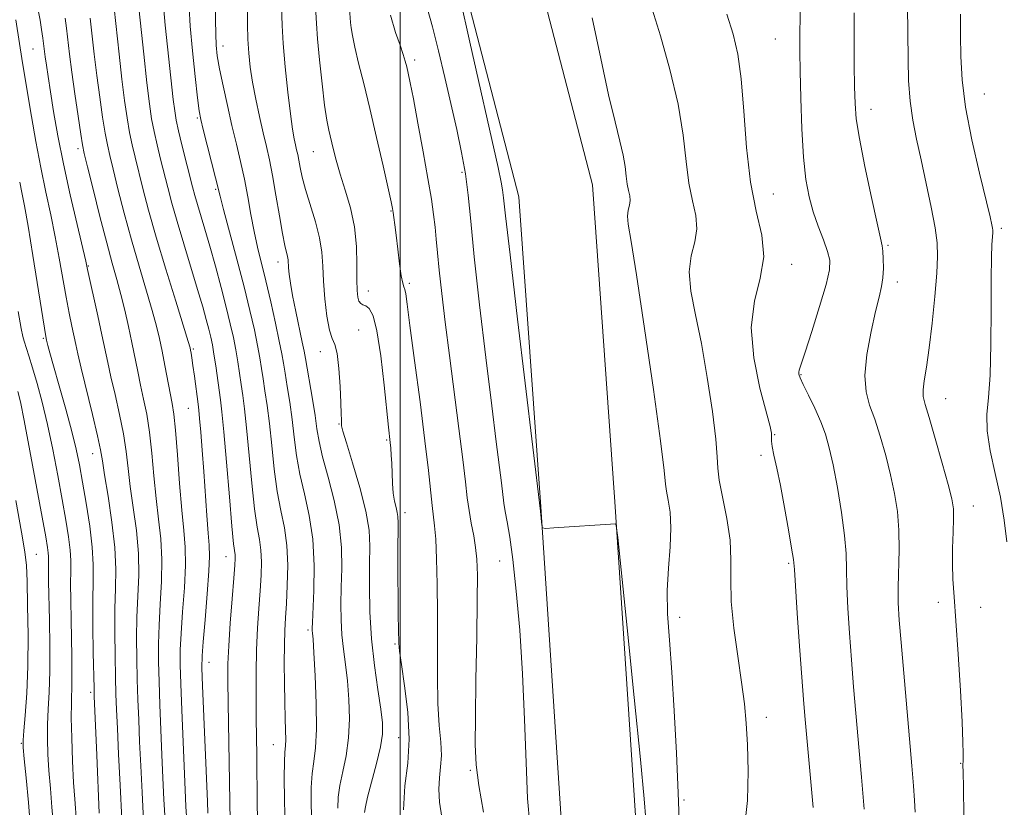
# Model space of a CAD drawing. Extents: x 2089800 to 2092700, y 289800 to 292700.
# Drawn here: x 2090418 to 2090630, y 291287 to 291456 of the extents above; entities that cross this region are included whole.
import ezdxf

# ---------------------------------------------------------------- set-up
doc = ezdxf.new("R2010")
doc.units = 0
doc.header["$MEASUREMENT"] = 0
for name, color, linetype, lineweight in [('BREAKLINE DTM HARD', 7, 'Continuous', 0), ('CONTOUR INDEX', 41, 'Continuous', 13), ('CONTOUR INTERMEDIATE', 44, 'Continuous', 0), ('GRID LINE', 7, 'Continuous', 0), ('SPOT ELEVATION DTM', 2, 'Continuous', 13)]:
    doc.layers.add(name, color=color, linetype=linetype, lineweight=lineweight)

msp = doc.modelspace()

# ---------------------------------------------------------------- linework, layer by layer
at = {"layer": 'BREAKLINE DTM HARD'}
for points in [[(2090613.65, 292016.58, 1051.97), (2090607.37, 291967.31, 1052.33), (2090596.25, 291899.16, 1055.43), (2090582.49, 291826.34, 1058.64), (2090565.6, 291748.56, 1063.03), (2090547.15, 291679.47, 1064.63), (2090530.04, 291597.69, 1067.94), (2090511.59, 291516.08, 1068.25), (2090512.13, 291469.86, 1068.35), (2090525.56, 291418.06, 1068.87), (2090530.29, 291351.26, 1068.04), (2090535.05, 291278.59, 1067.42), (2090537.32, 291215.73, 1066.08), (2090535.44, 291153.65, 1062.2), (2090521.3, 291087.78, 1060.34), (2090514.19, 291028.94, 1059.15), (2090513.45, 290969.69, 1056.62), (2090509.24, 290915.7, 1051.4), (2090494.23, 290831.3, 1048.92), (2090485.97, 290784.37, 1047.52), (2090477.29, 290750.47, 1050.42), (2090464.78, 290725.75, 1050.73)], [(2090629.52, 292014.56, 1051.97), (2090623.21, 291965.01, 1052.33), (2090612.01, 291896.39, 1055.43), (2090598.17, 291823.16, 1058.64), (2090581.16, 291744.8, 1063.03), (2090562.72, 291675.76, 1064.63), (2090545.67, 291594.29, 1067.94), (2090527.61, 291514.39, 1068.25), (2090528.11, 291471.99, 1068.35), (2090541.42, 291420.65, 1068.87), (2090546.25, 291352.35, 1068.04), (2090551.03, 291279.4, 1067.42), (2090553.33, 291215.78, 1066.08), (2090550.98, 291151.71, 1062.2), (2090536.7, 291085.2, 1060.34), (2090529.78, 291027.9, 1059.15), (2090529.04, 290968.98, 1056.62), (2090524.73, 290913.72, 1051.4), (2090509.19, 290828.62, 1048.92), (2090500.84, 290781.16, 1047.52), (2090491.6, 290745.09, 1050.42), (2090478.34, 290718.89, 1050.73)]]:
    msp.add_polyline3d(points, dxfattribs=at)
at = {"layer": 'CONTOUR INDEX', "flags": 128}
for points, elevation in [([(2090481.634, 291461.425), (2090481.953, 291455.35), (2090482.188, 291452.085), (2090482.619, 291447.496), (2090483.173, 291442.339), (2090483.734, 291437.751), (2090484.215, 291434.568), (2090484.645, 291432.4), (2090485.589, 291428.432), (2090486.234, 291425.898), (2090487.091, 291422.912), (2090488.176, 291419.46), (2090489.281, 291415.632), (2090490.141, 291411.546), (2090490.568, 291407.363), (2090490.682, 291403.441), (2090490.68, 291400.18), (2090490.727, 291397.879), (2090490.869, 291396.414), (2090491.12, 291395.557), (2090491.49, 291395.087), (2090491.983, 291394.808), (2090492.601, 291394.531), (2090493.336, 291393.971), (2090494.15, 291392.446), (2090494.992, 291389.176), (2090495.814, 291383.784), (2090496.548, 291377.507), (2090497.5, 291368.436), (2090497.863, 291365.168), (2090497.982, 291363.897), (2090498.087, 291362.42), (2090498.172, 291360.65), (2090498.241, 291358.558), (2090498.337, 291356.344), (2090498.512, 291354.264), (2090498.793, 291352.526), (2090499.111, 291351.141), (2090499.372, 291350.074), (2090499.505, 291349.175), (2090499.541, 291347.84), (2090499.516, 291341.287), (2090499.517, 291336.38), (2090499.537, 291331.659), (2090499.581, 291327.946), (2090499.716, 291321.917), (2090499.865, 291320.214), (2090500.261, 291317.35), (2090500.955, 291312.753), (2090501.647, 291307.08), (2090501.946, 291301.296), (2090501.616, 291296.111), (2090501.034, 291291.215), (2090500.728, 291286.048)], 1060), ([(2090422.124, 291457.891), (2090422.431, 291456.064), (2090422.74, 291454.049), (2090423.004, 291452.202), (2090423.528, 291448.154), (2090423.781, 291446.354), (2090424.147, 291443.91), (2090424.66, 291440.632), (2090425.356, 291436.375), (2090426.278, 291431.177), (2090427.474, 291425.121), (2090428.93, 291418.457), (2090430.399, 291412.099), (2090432.263, 291404.208), (2090432.68, 291402.36), (2090434.869, 291392.419), (2090435.751, 291388.34), (2090437, 291382.348), (2090437.676, 291379.299), (2090438.571, 291375.479), (2090439.545, 291371.204), (2090440.388, 291366.995), (2090440.961, 291363.211), (2090441.389, 291359.575), (2090441.864, 291355.644), (2090442.509, 291351.112), (2090443.167, 291346.198), (2090443.608, 291341.252), (2090443.678, 291336.544), (2090443.507, 291332.023), (2090443.3, 291327.559), (2090443.217, 291323.053), (2090443.254, 291318.553), (2090443.364, 291314.138), (2090443.508, 291309.834), (2090443.679, 291305.448), (2090443.878, 291300.729), (2090444.109, 291295.492), (2090444.388, 291289.796), (2090444.736, 291283.763)], 1040), ([(2090449.059, 291458.271), (2090449.406, 291454.97), (2090451.124, 291439.01), (2090451.425, 291436.52), (2090451.75, 291434.531), (2090452.242, 291432.27), (2090452.987, 291429.207), (2090455.269, 291420.216), (2090455.775, 291418.291), (2090456.32, 291416.355), (2090457.91, 291411.04), (2090458.974, 291407.4), (2090460.188, 291403.081), (2090461.426, 291398.521), (2090462.539, 291394.267), (2090463.41, 291390.727), (2090464.069, 291387.762), (2090464.58, 291385.099), (2090465.002, 291382.515), (2090465.719, 291377.618), (2090466.076, 291375.278), (2090466.469, 291372.414), (2090466.924, 291368.332), (2090468.037, 291356.403), (2090468.636, 291350.834), (2090469.209, 291346.92), (2090469.69, 291344.222), (2090470.006, 291341.952), (2090470.105, 291339.446), (2090470.023, 291336.544), (2090469.818, 291333.209), (2090469.548, 291329.416), (2090469.277, 291325.181), (2090469.071, 291320.53), (2090468.976, 291315.54), (2090468.969, 291310.498), (2090469.012, 291305.741), (2090469.119, 291297.733), (2090469.156, 291294.193), (2090469.177, 291290.689), (2090469.228, 291286.922), (2090469.363, 291282.57)], 1050), ([(2090609.312, 291459.177), (2090609.398, 291447.607), (2090609.518, 291443.053), (2090609.831, 291438.623), (2090610.415, 291434.518), (2090611.238, 291430.447), (2090612.239, 291425.99), (2090613.342, 291420.925), (2090614.39, 291415.808), (2090615.211, 291411.39), (2090615.667, 291408.117), (2090615.774, 291405.216), (2090615.584, 291401.61), (2090615.157, 291396.581), (2090614.581, 291390.85), (2090613.951, 291385.496), (2090613.359, 291381.374), (2090612.891, 291378.448), (2090612.63, 291376.456), (2090612.658, 291375.028), (2090613.06, 291373.356), (2090613.923, 291370.522), (2090615.254, 291365.987), (2090616.752, 291360.72), (2090618.038, 291356.066), (2090618.821, 291352.981), (2090619.164, 291350.866), (2090619.217, 291348.732), (2090619.122, 291345.836), (2090618.996, 291342.414), (2090618.947, 291338.949), (2090619.061, 291335.688), (2090619.329, 291331.926), (2090619.723, 291326.723), (2090620.199, 291319.58), (2090620.67, 291311.771), (2090621.04, 291305.009), (2090621.237, 291300.598), (2090621.298, 291298.188), (2090621.287, 291297.018), (2090621.258, 291296.424), (2090621.215, 291295.961), (2090621.22, 291295.603), (2090621.252, 291294.21), (2090621.32, 291290.802), (2090621.393, 291284.794)], 1080), ([(2090541.34, 291456.567), (2090543.198, 291447.828), (2090544.89, 291439.982), (2090546.28, 291434.147), (2090547.338, 291430.037), (2090548.062, 291427.012), (2090548.476, 291424.536), (2090548.708, 291422.468), (2090548.913, 291420.773), (2090549.195, 291419.401), (2090549.456, 291418.256), (2090549.545, 291417.23), (2090549.374, 291416.219), (2090549.102, 291415.132), (2090548.949, 291413.88), (2090549.116, 291412.114), (2090549.733, 291408.448), (2090550.908, 291401.234), (2090552.648, 291389.702), (2090554.541, 291376.584), (2090556.072, 291365.492), (2090556.875, 291359.079), (2090557.183, 291356.176), (2090557.379, 291354.659), (2090557.742, 291352.758), (2090558.135, 291350.121), (2090558.315, 291346.75), (2090558.128, 291342.684), (2090557.772, 291338.116), (2090557.531, 291333.275), (2090557.622, 291328.254), (2090557.984, 291322.601), (2090558.487, 291315.729), (2090559.014, 291307.339), (2090559.498, 291298.284), (2090559.884, 291289.709), (2090560.383, 291276.045)], 1070), ([(2090417.176, 291352.665), (2090418.411, 291345.855), (2090419.138, 291341.576), (2090419.469, 291338.659), (2090419.62, 291335.274), (2090419.754, 291330.073), (2090419.836, 291323.633), (2090419.782, 291317.014), (2090419.543, 291311.141), (2090419.21, 291306.397), (2090418.912, 291303.033), (2090418.757, 291301.052), (2090418.782, 291299.47), (2090419.003, 291297.059), (2090419.412, 291292.938), (2090419.903, 291287.622), (2090420.345, 291281.976)], 1030)]:
    msp.add_lwpolyline(points, dxfattribs=dict(at, elevation=elevation))
at = {"layer": 'CONTOUR INTERMEDIATE', "flags": 128}
for points, elevation in [([(2090488.89, 291461.636), (2090489.32, 291455.589), (2090489.44, 291454.455), (2090489.708, 291452.738), (2090490.218, 291450.251), (2090491.04, 291446.834), (2090492.141, 291442.438), (2090493.467, 291437.042), (2090494.932, 291430.816), (2090496.331, 291424.696), (2090498.064, 291416.94), (2090498.355, 291415.531), (2090498.497, 291414.684), (2090498.652, 291413.619), (2090498.862, 291412.039), (2090499.14, 291409.762), (2090499.488, 291406.76), (2090499.869, 291403.598), (2090500.236, 291400.994), (2090500.549, 291399.456), (2090500.805, 291398.668), (2090501.009, 291398.106), (2090501.192, 291397.165), (2090501.499, 291394.903), (2090502.103, 291390.298), (2090503.099, 291382.819), (2090504.274, 291373.907), (2090505.339, 291365.497), (2090506.073, 291359.114), (2090506.856, 291351.585), (2090507.409, 291347.206), (2090507.65, 291344.327), (2090507.856, 291340.102), (2090508.004, 291334.672), (2090508.07, 291328.363), (2090508.037, 291314.86), (2090508.14, 291308.921), (2090508.42, 291304.23), (2090508.73, 291300.618), (2090508.869, 291297.746), (2090508.713, 291295.289), (2090508.437, 291292.97), (2090508.292, 291290.523), (2090508.473, 291287.717), (2090508.953, 291284.471)], 1062), ([(2090443.489, 291460.806), (2090444.767, 291448.728), (2090445.446, 291442.556), (2090445.987, 291438.053), (2090446.459, 291434.829), (2090446.979, 291432.093), (2090447.631, 291429.208), (2090448.379, 291426.157), (2090449.929, 291420.023), (2090450.807, 291416.697), (2090451.931, 291412.716), (2090453.375, 291407.886), (2090456.375, 291398.065), (2090457.463, 291394.384), (2090458.238, 291391.622), (2090458.792, 291389.521), (2090459.21, 291387.806), (2090459.556, 291386.137), (2090459.892, 291384.156), (2090460.259, 291381.641), (2090461.281, 291374.311), (2090461.596, 291371.722), (2090462.014, 291367.461), (2090462.585, 291360.877), (2090463.211, 291353.428), (2090463.759, 291347.095), (2090464.125, 291343.356), (2090464.424, 291340.921), (2090464.441, 291340.17), (2090464.362, 291338.709), (2090464.153, 291335.922), (2090463.804, 291331.484), (2090463.406, 291326.243), (2090463.075, 291321.339), (2090462.901, 291317.502), (2090462.866, 291313.831), (2090462.927, 291309.015), (2090463.379, 291283.618)], 1048), ([(2090460.209, 291459.924), (2090460.251, 291456.137), (2090460.255, 291453.091), (2090460.348, 291450.666), (2090460.604, 291448.364), (2090461.091, 291445.594), (2090461.842, 291441.945), (2090462.773, 291437.723), (2090463.77, 291433.418), (2090464.735, 291429.406), (2090465.634, 291425.617), (2090466.45, 291421.867), (2090467.177, 291418.033), (2090467.859, 291414.219), (2090468.55, 291410.585), (2090469.299, 291407.201), (2090471.079, 291399.914), (2090472.121, 291395.428), (2090473.134, 291390.87), (2090473.958, 291386.984), (2090474.488, 291384.263), (2090474.843, 291382.203), (2090475.193, 291380.047), (2090475.668, 291377.213), (2090476.216, 291373.798), (2090476.742, 291370.074), (2090477.194, 291366.258), (2090477.69, 291362.353), (2090478.391, 291358.31), (2090479.377, 291354.059), (2090480.414, 291349.452), (2090481.186, 291344.322), (2090481.468, 291338.681), (2090481.399, 291333.253), (2090481.094, 291326.39), (2090481.059, 291325.187), (2090481.077, 291324.663), (2090481.127, 291324.124), (2090481.231, 291322.79), (2090481.42, 291319.854), (2090481.695, 291314.884), (2090481.937, 291308.931), (2090481.997, 291303.415), (2090481.78, 291299.393), (2090481.404, 291296.462), (2090481.044, 291293.855), (2090480.84, 291290.897), (2090480.811, 291287.283), (2090480.946, 291282.801)], 1054), ([(2090467.123, 291461.004), (2090467.132, 291455.114), (2090467.193, 291451.953), (2090467.369, 291448.948), (2090467.695, 291445.943), (2090468.203, 291442.69), (2090468.903, 291439.049), (2090469.704, 291435.304), (2090470.494, 291431.843), (2090471.19, 291428.895), (2090471.834, 291426.028), (2090472.501, 291422.651), (2090473.237, 291418.413), (2090473.98, 291413.944), (2090474.642, 291410.115), (2090475.152, 291407.577), (2090475.733, 291405.191), (2090475.846, 291404.465), (2090475.961, 291402.724), (2090476.086, 291401.372), (2090476.345, 291399.462), (2090476.805, 291396.807), (2090477.492, 291393.381), (2090478.905, 291386.757), (2090479.308, 291384.791), (2090479.588, 291383.258), (2090481.089, 291374.49), (2090481.652, 291370.945), (2090482.064, 291368.052), (2090482.517, 291365.329), (2090483.268, 291362.048), (2090484.465, 291357.699), (2090485.806, 291352.63), (2090486.875, 291347.409), (2090487.37, 291342.509), (2090487.432, 291338.024), (2090487.317, 291333.959), (2090487.242, 291330.294), (2090487.276, 291326.931), (2090487.453, 291323.749), (2090487.786, 291320.618), (2090488.204, 291317.364), (2090488.62, 291313.806), (2090488.94, 291309.835), (2090489.062, 291305.652), (2090488.879, 291301.532), (2090488.342, 291297.714), (2090487.64, 291294.292), (2090487.018, 291291.321), (2090486.67, 291288.785), (2090486.569, 291286.378)], 1056), ([(2090474.379, 291461.214), (2090474.574, 291454.936), (2090474.797, 291451.021), (2090475.228, 291445.991), (2090475.784, 291440.598), (2090476.341, 291435.875), (2090476.799, 291432.601), (2090477.161, 291430.541), (2090477.453, 291429.209), (2090477.7, 291428.163), (2090477.928, 291427.146), (2090478.165, 291425.947), (2090478.451, 291424.374), (2090478.889, 291422.299), (2090479.597, 291419.615), (2090481.738, 291412.686), (2090482.643, 291409.193), (2090483.126, 291406.1), (2090483.33, 291403.13), (2090483.487, 291399.864), (2090483.782, 291396.078), (2090484.218, 291392.322), (2090484.751, 291389.338), (2090485.335, 291387.569), (2090485.909, 291386.254), (2090486.41, 291384.335), (2090486.787, 291381.099), (2090487.047, 291377.216), (2090487.209, 291373.704), (2090487.293, 291371.348), (2090487.325, 291369.998), (2090487.332, 291369.27), (2090487.373, 291368.712), (2090487.653, 291367.588), (2090488.406, 291365.093), (2090489.751, 291360.755), (2090491.317, 291355.436), (2090492.618, 291350.33), (2090493.288, 291346.287), (2090493.467, 291342.789), (2090493.422, 291338.975), (2090493.39, 291334.199), (2090493.494, 291328.675), (2090493.83, 291322.836), (2090494.444, 291317.111), (2090495.177, 291311.939), (2090495.819, 291307.758), (2090496.185, 291304.786), (2090496.187, 291302.374), (2090495.76, 291299.649), (2090494.904, 291296.035), (2090492.993, 291288.786), (2090492.5, 291286.673), (2090492.326, 291285.474)], 1058), ([(2090512.896, 291460.729), (2090515.025, 291451.311), (2090521.084, 291424.327), (2090521.771, 291421.192), (2090522.073, 291419.559), (2090522.289, 291417.84), (2090522.722, 291413.925), (2090523.675, 291405.573), (2090525.309, 291391.683), (2090530.235, 291350.372), (2090530.526, 291347.327), (2090530.668, 291346.802), (2090531.332, 291346.65), (2090533.085, 291346.742), (2090546.387, 291347.635), (2090546.545, 291347.274), (2090546.855, 291344.707), (2090547.582, 291337.732), (2090548.874, 291325.208), (2090550.407, 291310.222), (2090551.74, 291296.92), (2090552.539, 291288.452), (2090552.898, 291283.992)], 1068), ([(2090438.368, 291458.655), (2090439.44, 291448.745), (2090440.057, 291443.34), (2090440.634, 291438.767), (2090441.179, 291435.025), (2090441.716, 291431.916), (2090442.275, 291429.209), (2090442.903, 291426.548), (2090444.586, 291419.842), (2090445.811, 291415.193), (2090447.447, 291409.38), (2090449.514, 291402.454), (2090451.642, 291395.536), (2090454.33, 291386.883), (2090454.725, 291385.54), (2090454.851, 291384.991), (2090454.964, 291384.373), (2090455.13, 291383.355), (2090455.366, 291381.738), (2090455.678, 291379.454), (2090456.489, 291373.367), (2090456.636, 291372.121), (2090456.806, 291370.32), (2090457.052, 291367.396), (2090457.359, 291363.488), (2090457.698, 291358.912), (2090458.362, 291349.405), (2090458.645, 291345.634), (2090458.858, 291343.027), (2090458.937, 291340.694), (2090458.809, 291337.449), (2090458.441, 291332.544), (2090457.962, 291326.991), (2090457.542, 291322.242), (2090457.318, 291319.208), (2090457.29, 291316.641), (2090457.427, 291312.752), (2090458.463, 291287.821), (2090458.578, 291285.307)], 1046), ([(2090454.547, 291458.805), (2090454.788, 291454.749), (2090455.258, 291449.503), (2090455.842, 291443.965), (2090456.369, 291439.372), (2090456.73, 291436.549), (2090457.07, 291434.675), (2090457.596, 291432.52), (2090460.233, 291422.161), (2090461.218, 291418.193), (2090461.97, 291415.327), (2090464.827, 291404.643), (2090466.381, 291398.663), (2090467.639, 291393.543), (2090468.586, 291389.374), (2090469.269, 291386.041), (2090469.745, 291383.389), (2090470.107, 291381.104), (2090470.456, 291378.833), (2090470.872, 291376.245), (2090471.343, 291373.106), (2090471.833, 291369.203), (2090472.324, 291364.464), (2090472.864, 291359.378), (2090473.513, 291354.572), (2090474.293, 291350.484), (2090475.05, 291346.791), (2090475.588, 291342.983), (2090475.768, 291338.722), (2090475.683, 291334.378), (2090475.482, 291330.496), (2090475.291, 291327.417), (2090475.145, 291324.666), (2090475.053, 291321.566), (2090475.023, 291317.655), (2090475.049, 291313.332), (2090475.119, 291309.212), (2090475.218, 291305.8), (2090475.306, 291303.156), (2090475.338, 291301.231), (2090475.283, 291299.867), (2090475.177, 291298.483), (2090475.069, 291296.39), (2090475.01, 291293.009), (2090475.054, 291288.187), (2090475.257, 291281.88)], 1052), ([(2090497.908, 291457.113), (2090499.028, 291453.401), (2090499.993, 291450.679), (2090500.666, 291448.708), (2090501.107, 291447.233), (2090501.427, 291445.996), (2090501.739, 291444.662), (2090502.167, 291442.61), (2090502.842, 291439.14), (2090503.83, 291433.879), (2090504.955, 291427.745), (2090505.98, 291421.983), (2090506.723, 291417.544), (2090507.213, 291414.222), (2090507.536, 291411.521), (2090507.778, 291408.945), (2090508.033, 291406.008), (2090508.398, 291402.226), (2090508.95, 291397.22), (2090509.689, 291391.043), (2090510.596, 291383.85), (2090512.652, 291368.165), (2090513.502, 291361.514), (2090514.071, 291356.693), (2090514.465, 291353.255), (2090514.845, 291350.47), (2090515.323, 291347.745), (2090515.833, 291345.051), (2090516.262, 291342.5), (2090516.523, 291339.995), (2090516.624, 291336.613), (2090516.597, 291331.222), (2090516.48, 291323.219), (2090516.329, 291314.109), (2090516.205, 291305.925), (2090516.182, 291300.106), (2090516.382, 291295.725), (2090516.937, 291291.259), (2090517.927, 291285.573)], 1064), ([(2090505.802, 291458.692), (2090506.97, 291454.618), (2090508.271, 291449.493), (2090509.63, 291443.701), (2090512.184, 291432.52), (2090513.236, 291427.614), (2090514.058, 291423.004), (2090514.645, 291418.38), (2090515.196, 291412.791), (2090515.962, 291405.128), (2090517.108, 291394.816), (2090518.447, 291383.418), (2090519.71, 291373.034), (2090520.679, 291365.298), (2090521.813, 291356.438), (2090522.338, 291352.097), (2090522.621, 291350.287), (2090523.042, 291348.038), (2090523.6, 291344.785), (2090524.272, 291339.945), (2090525.02, 291333.129), (2090525.754, 291324.726), (2090526.365, 291315.312), (2090526.787, 291305.532), (2090527.107, 291296.275), (2090527.452, 291288.493), (2090527.917, 291282.865)], 1066), ([(2090554.277, 291458.418), (2090556.049, 291452.705), (2090558.122, 291445.465), (2090559.909, 291437.984), (2090560.99, 291431.327), (2090561.609, 291425.676), (2090562.174, 291420.991), (2090562.956, 291417.19), (2090563.678, 291414.018), (2090563.924, 291411.177), (2090563.452, 291408.378), (2090562.699, 291405.367), (2090562.275, 291401.898), (2090562.634, 291397.732), (2090563.611, 291392.648), (2090564.885, 291386.431), (2090566.16, 291379.126), (2090567.245, 291371.814), (2090567.976, 291365.834), (2090568.274, 291362.073), (2090568.409, 291359.596), (2090568.735, 291357.015), (2090570.394, 291348.768), (2090571.069, 291344.144), (2090571.252, 291339.901), (2090571.205, 291335.674), (2090571.321, 291330.883), (2090571.881, 291325.18), (2090572.717, 291319.131), (2090573.545, 291313.533), (2090574.145, 291308.91), (2090574.533, 291304.694), (2090574.789, 291300.047), (2090574.937, 291294.373), (2090574.786, 291288.05), (2090574.09, 291281.7)], 1072), ([(2090570.366, 291457.398), (2090571.727, 291453.055), (2090572.755, 291448.749), (2090573.491, 291443.447), (2090574.019, 291436.486), (2090574.575, 291428.68), (2090575.436, 291421.209), (2090576.718, 291414.979), (2090577.9, 291409.78), (2090578.304, 291405.123), (2090577.529, 291400.536), (2090576.295, 291395.601), (2090575.6, 291389.916), (2090576.152, 291383.349), (2090577.49, 291376.847), (2090579.677, 291368.567), (2090579.992, 291367.173), (2090580.023, 291366.614), (2090579.971, 291366.156), (2090579.964, 291365.458), (2090580.112, 291364.278), (2090580.5, 291362.392), (2090581.109, 291359.64), (2090581.894, 291355.878), (2090582.79, 291351.16), (2090583.656, 291346.321), (2090584.328, 291342.392), (2090584.702, 291339.96), (2090584.911, 291337.824), (2090585.543, 291328.424), (2090586.04, 291321.267), (2090586.515, 291314.621), (2090586.882, 291309.793), (2090587.168, 291306.318), (2090588.076, 291296.028), (2090588.955, 291286.527)], 1074), ([(2090586.166, 291457.785), (2090586.096, 291452.169), (2090586.122, 291449.222), (2090586.197, 291445.1), (2090586.328, 291439.302), (2090586.546, 291432.709), (2090586.887, 291426.552), (2090587.389, 291421.757), (2090588.078, 291418.046), (2090588.979, 291414.841), (2090590.075, 291411.702), (2090591.181, 291408.761), (2090592.071, 291406.291), (2090592.538, 291404.369), (2090592.458, 291402.286), (2090591.73, 291399.135), (2090590.346, 291394.394), (2090588.689, 291389.075), (2090587.238, 291384.575), (2090585.962, 291380.75), (2090585.857, 291380.287), (2090585.902, 291379.862), (2090586.183, 291379.088), (2090586.846, 291377.645), (2090587.962, 291375.345), (2090589.31, 291372.516), (2090590.596, 291369.617), (2090591.605, 291366.928), (2090592.433, 291364.024), (2090593.254, 291360.305), (2090594.18, 291355.422), (2090595.077, 291350.047), (2090595.745, 291345.107), (2090596.054, 291341.231), (2090596.141, 291337.868), (2090596.211, 291334.171), (2090596.424, 291329.507), (2090596.772, 291324.088), (2090597.205, 291318.338), (2090597.681, 291312.563), (2090599.385, 291293.077), (2090599.962, 291286.215)], 1076), ([(2090597.783, 291457.646), (2090597.774, 291451.953), (2090597.822, 291446.419), (2090597.889, 291441.706), (2090597.98, 291438.161), (2090598.262, 291434.863), (2090598.943, 291430.571), (2090600.13, 291424.53), (2090601.529, 291417.918), (2090602.744, 291412.396), (2090603.478, 291409.156), (2090603.824, 291407.518), (2090603.97, 291406.33), (2090604.064, 291404.69), (2090604.086, 291402.677), (2090603.974, 291400.621), (2090603.674, 291398.695), (2090603.155, 291396.468), (2090602.395, 291393.352), (2090601.432, 291389.013), (2090600.554, 291384.12), (2090600.109, 291379.593), (2090600.348, 291376.082), (2090601.133, 291373.161), (2090602.228, 291370.133), (2090603.42, 291366.476), (2090604.591, 291362.375), (2090605.646, 291358.185), (2090606.499, 291354.176), (2090607.108, 291350.256), (2090607.438, 291346.242), (2090607.488, 291342.034), (2090607.276, 291334.005), (2090607.304, 291330.59), (2090607.504, 291326.908), (2090607.894, 291322.055), (2090608.467, 291315.487), (2090610.244, 291295.5), (2090610.596, 291291.252), (2090610.82, 291288.049), (2090610.933, 291285.544)], 1078), ([(2090620.708, 291457.395), (2090620.715, 291452.84), (2090620.76, 291448.249), (2090621.042, 291443.247), (2090621.803, 291437.323), (2090623.169, 291430.277), (2090624.794, 291423.156), (2090627.08, 291413.759), (2090627.483, 291412.023), (2090627.627, 291411.294), (2090627.685, 291410.845), (2090627.683, 291410.306), (2090627.488, 291407.806), (2090627.353, 291404.991), (2090627.274, 291400.382), (2090627.282, 291393.76), (2090627.271, 291386.326), (2090627.1, 291379.639), (2090626.71, 291374.814), (2090626.37, 291371.19), (2090626.43, 291367.665), (2090627.122, 291363.383), (2090628.2, 291358.49), (2090629.297, 291353.377), (2090630.125, 291348.402), (2090630.709, 291343.786)], 1082), ([(2090417.18, 291456.153), (2090418.638, 291446.876), (2090420.574, 291435.363), (2090421.515, 291429.926), (2090422.562, 291424.318), (2090423.649, 291419.063), (2090424.717, 291414.147), (2090425.705, 291409.423), (2090426.571, 291404.799), (2090428.031, 291396.422), (2090428.683, 291393.006), (2090429.266, 291390.189), (2090430.111, 291386.206), (2090430.551, 291384.202), (2090431.277, 291381.113), (2090433.695, 291371.185), (2090434.782, 291366.601), (2090435.433, 291363.574), (2090435.844, 291361.214), (2090436.322, 291358.192), (2090437.075, 291353.574), (2090437.912, 291348.004), (2090438.541, 291342.52), (2090438.757, 291337.877), (2090438.689, 291333.701), (2090438.552, 291329.331), (2090438.516, 291324.335), (2090438.575, 291319.19), (2090438.676, 291314.6), (2090438.781, 291310.986), (2090438.905, 291307.641), (2090439.078, 291303.577), (2090439.323, 291298.059), (2090439.652, 291291.371), (2090440.071, 291284.051)], 1038), ([(2090427.838, 291456.538), (2090428.125, 291454.353), (2090428.785, 291448.778), (2090429.278, 291444.91), (2090429.929, 291440.196), (2090430.618, 291435.417), (2090431.19, 291431.562), (2090431.562, 291429.211), (2090431.951, 291427.331), (2090432.646, 291424.481), (2090433.836, 291419.682), (2090435.314, 291413.797), (2090436.774, 291408.149), (2090437.978, 291403.734), (2090438.964, 291400.242), (2090439.837, 291397.039), (2090440.682, 291393.63), (2090441.488, 291390.091), (2090442.222, 291386.637), (2090443.465, 291380.417), (2090444.074, 291377.485), (2090444.733, 291374.501), (2090445.395, 291371.224), (2090445.994, 291367.388), (2090446.49, 291362.849), (2090446.934, 291357.935), (2090447.407, 291353.096), (2090447.944, 291348.651), (2090448.422, 291344.393), (2090448.675, 291339.984), (2090448.599, 291335.211), (2090448.325, 291330.346), (2090448.047, 291325.786), (2090447.917, 291321.772), (2090447.933, 291317.916), (2090448.051, 291313.676), (2090448.235, 291308.683), (2090448.678, 291297.882), (2090448.894, 291292.935), (2090449.118, 291288.3), (2090449.38, 291283.74)], 1042), ([(2090433.246, 291456.504), (2090434.112, 291448.761), (2090434.668, 291444.125), (2090435.282, 291439.481), (2090435.898, 291435.221), (2090436.453, 291431.739), (2090436.919, 291429.21), (2090437.427, 291426.939), (2090438.149, 291424.013), (2090439.211, 291419.762), (2090440.562, 291414.495), (2090442.11, 291408.764), (2090443.746, 291403.094), (2090446.599, 291393.527), (2090447.513, 291390.22), (2090448.161, 291387.522), (2090448.719, 291384.824), (2090449.321, 291381.703), (2090450.894, 291373.522), (2090451.245, 291371.243), (2090451.6, 291367.782), (2090452.018, 291362.486), (2090452.48, 291356.295), (2090452.949, 291350.549), (2090453.378, 291346.19), (2090453.676, 291342.587), (2090453.742, 291338.716), (2090453.52, 291333.877), (2090453.144, 291328.668), (2090452.795, 291324.014), (2090452.617, 291320.49), (2090452.611, 291317.278), (2090452.739, 291313.214), (2090452.962, 291307.531), (2090453.678, 291290.378), (2090453.848, 291286.803), (2090454.024, 291283.716)], 1044), ([(2090418.034, 291421.18), (2090418.483, 291418.977), (2090419.049, 291416.109), (2090419.834, 291411.72), (2090420.88, 291405.391), (2090423.663, 291387.958), (2090423.819, 291387.199), (2090424.113, 291386.01), (2090424.532, 291384.456), (2090425.32, 291381.641), (2090426.546, 291377.335), (2090427.966, 291372.29), (2090429.259, 291367.506), (2090430.192, 291363.682), (2090430.888, 291360.324), (2090431.559, 291356.634), (2090432.347, 291352.074), (2090433.122, 291347.138), (2090433.685, 291342.573), (2090433.898, 291338.851), (2090433.878, 291335.334), (2090433.804, 291331.103), (2090433.816, 291325.617), (2090433.896, 291319.828), (2090434.05, 291312.221), (2090434.103, 291310.503), (2090434.64, 291297.832), (2090435.139, 291285.323)], 1036), ([(2090417.727, 291393.368), (2090418.368, 291389.689), (2090418.714, 291387.97), (2090418.997, 291386.977), (2090420.015, 291383.77), (2090420.804, 291381.192), (2090421.778, 291377.866), (2090422.879, 291373.799), (2090424.037, 291369.017), (2090425.183, 291363.626), (2090426.26, 291358.068), (2090427.216, 291352.865), (2090428, 291348.442), (2090428.584, 291344.833), (2090428.942, 291341.972), (2090429.071, 291339.702), (2090429.06, 291337.51), (2090429.018, 291334.794), (2090429.032, 291331.147), (2090429.095, 291326.947), (2090429.257, 291319.094), (2090429.304, 291315.992), (2090429.301, 291313.438), (2090429.172, 291309.008), (2090429.161, 291305.886), (2090429.255, 291301.521), (2090429.432, 291296.565), (2090429.653, 291291.931), (2090429.88, 291288.325), (2090430.253, 291283.439)], 1034), ([(2090417.665, 291376.148), (2090418.21, 291373.866), (2090419.002, 291369.88), (2090420.229, 291363.378), (2090422.873, 291349.095), (2090423.653, 291344.81), (2090424.045, 291342.529), (2090424.199, 291341.371), (2090424.245, 291340.565), (2090424.241, 291339.788), (2090424.226, 291338.824), (2090424.233, 291337.426), (2090424.273, 291335.21), (2090424.455, 291326.878), (2090424.536, 291321.276), (2090424.526, 291315.883), (2090424.387, 291311.415), (2090424.19, 291307.727), (2090424.036, 291304.459), (2090424.006, 291301.287), (2090424.107, 291298.017), (2090424.328, 291294.495), (2090424.646, 291290.631), (2090424.995, 291286.616), (2090425.299, 291282.707)], 1032)]:
    msp.add_lwpolyline(points, dxfattribs=dict(at, elevation=elevation))
at = {"layer": 'GRID LINE', "flags": 128}
msp.add_lwpolyline([(2090500, 290000), (2090500, 292500)], dxfattribs=at)
at = {"layer": 'SPOT ELEVATION DTM'}
for p in [(2090580.82, 291452.03, 1075.1), (2090420.9, 291449.89, 1039.1), (2090461.83, 291450.51, 1054.6), (2090503.09, 291447.52, 1064.4), (2090625.82, 291440.16, 1082.9), (2090601.45, 291436.88, 1078.6), (2090456.32, 291434.99, 1051.8), (2090430.59, 291428.44, 1041.6), (2090481.28, 291427.76, 1059.1), (2090513.33, 291423.28, 1065.7), (2090460.27, 291419.63, 1051.8), (2090580.38, 291418.63, 1074.9), (2090498.03, 291414.97, 1061.9), (2090629.49, 291411.28, 1082.3), (2090605.11, 291407.6, 1078.2), (2090432.8, 291403.13, 1040.1), (2090473.66, 291403.99, 1055.4), (2090584.3, 291403.52, 1074.5), (2090493.13, 291397.76, 1060.7), (2090501.99, 291399.39, 1062.3), (2090607.12, 291399.72, 1078.5), (2090491.08, 291389.33, 1058.7), (2090423.13, 291387.56, 1035.8), (2090455.42, 291385.25, 1046.2), (2090482.79, 291384.69, 1057.4), (2090586.34, 291379.77, 1076.1), (2090617.5, 291374.56, 1080.8), (2090454.39, 291372.51, 1045.1), (2090486.79, 291369.09, 1057.9), (2090580.69, 291366.85, 1074.1), (2090497.07, 291365.7, 1059.8), (2090433.75, 291362.73, 1037.3), (2090577.76, 291362.39, 1073.8), (2090623.46, 291351.5, 1080.7), (2090501.06, 291350.01, 1060.5), (2090421.59, 291341.04, 1030.9), (2090462.47, 291340.56, 1047.3), (2090521.42, 291339.64, 1065.1), (2090583.71, 291339.12, 1073.8), (2090615.93, 291330.74, 1079.6), (2090625.06, 291329.63, 1080.6), (2090560.2, 291327.52, 1070.6), (2090480.12, 291324.8, 1053.7), (2090498.87, 291321.77, 1059.8), (2090458.85, 291317.83, 1046.7), (2090433.36, 291311.36, 1035.7), (2090578.9, 291306, 1072.5), (2090418.41, 291300.4, 1029.9), (2090499.65, 291301.6, 1058.9), (2090472.69, 291300.07, 1051.2), (2090620.72, 291296.07, 1079.9), (2090515.1, 291294.55, 1063.8), (2090561.17, 291288.19, 1070.3)]:
    msp.add_point(p, dxfattribs=at)

doc.saveas('drawing.dxf')
